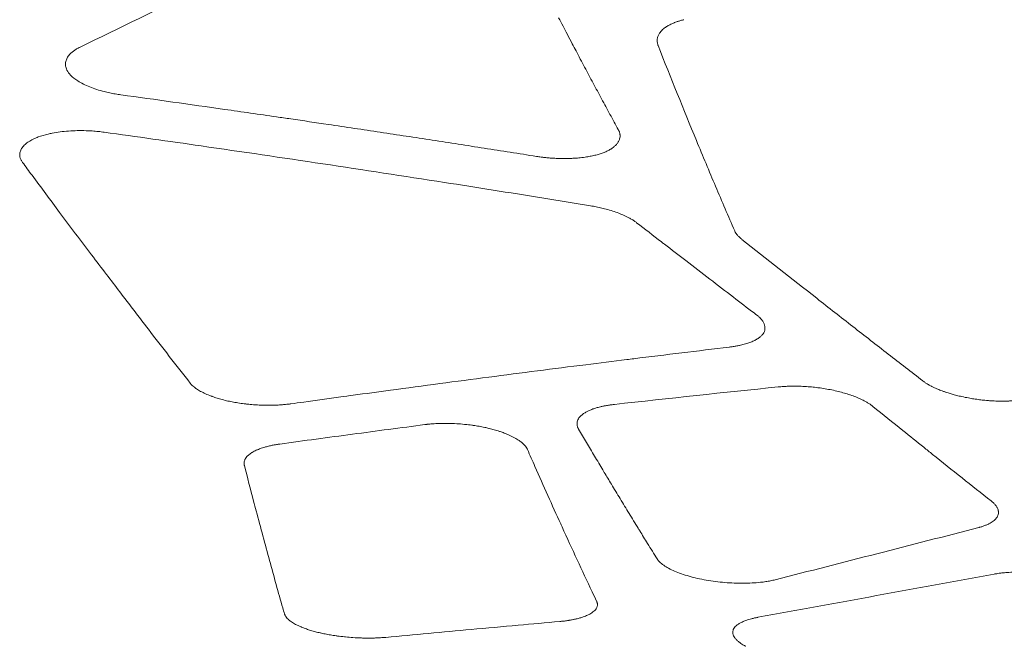
# Model space of a CAD drawing. Units: millimetres. Extents: x 396 to 2287, y 241 to 1983.
# Drawn here: x 996 to 1065, y 904 to 948 of the extents above; entities that cross this region are included whole.
import ezdxf

# ---------------------------------------------------------------- set-up
doc = ezdxf.new("R2010")
doc.units = ezdxf.units.MM

msp = doc.modelspace()

# ---------------------------------------------------------------- linework, layer by layer
at = {"linetype": 'Continuous', "lineweight": 0}
for points, knots in [([(1000.345, 946.281), (1003.117, 947.622), (1005.89, 948.977), (1009.616, 950.811), (1010.569, 951.282), (1012.481, 952.228), (1013.44, 952.704), (1015.368, 953.664), (1016.337, 954.147), (1017.307, 954.632)], [0, 0, 0, 0, 0.490431, 0.490431, 0.659002, 0.659002, 0.828563, 0.828563, 1, 1, 1, 1]), ([(1034.016, 948.351), (1034.22, 947.958), (1034.425, 947.566), (1034.629, 947.176), (1034.745, 946.955), (1034.861, 946.734), (1034.976, 946.514), (1035.063, 946.348), (1035.15, 946.183), (1035.237, 946.018), (1035.439, 945.636), (1035.64, 945.255), (1035.842, 944.876), (1036.042, 944.5), (1036.241, 944.125), (1036.441, 943.751), (1036.64, 943.381), (1036.838, 943.011), (1037.037, 942.644), (1037.234, 942.279), (1037.431, 941.915), (1037.628, 941.553), (1037.823, 941.193), (1038.019, 940.835), (1038.214, 940.479)], [0, 0, 0, 0, 0.145987, 0.145987, 0.145987, 0.228745, 0.228745, 0.228745, 0.290932, 0.290932, 0.290932, 0.434833, 0.434833, 0.434833, 0.577692, 0.577692, 0.577692, 0.719506, 0.719506, 0.719506, 0.860275, 0.860275, 0.860275, 1, 1, 1, 1]), ([(1041.016, 946.392), (1041.009, 946.411), (1041.002, 946.429), (1040.992, 946.461), (1040.987, 946.474), (1040.975, 946.518), (1040.967, 946.549), (1040.952, 946.63), (1040.948, 946.68), (1040.947, 946.772), (1040.949, 946.815), (1040.96, 946.889), (1040.966, 946.92), (1040.988, 947.007), (1041.009, 947.064), (1041.05, 947.151), (1041.067, 947.182), (1041.129, 947.285), (1041.183, 947.356), (1041.259, 947.437), (1041.27, 947.448), (1041.349, 947.528), (1041.426, 947.593), (1041.528, 947.666), (1041.543, 947.677), (1041.628, 947.735), (1041.703, 947.781), (1041.825, 947.847), (1041.867, 947.869), (1041.987, 947.927), (1042.067, 947.962), (1042.163, 948.001), (1042.176, 948.006), (1042.26, 948.039), (1042.334, 948.065), (1042.438, 948.099), (1042.466, 948.108), (1042.532, 948.128), (1042.571, 948.14), (1042.649, 948.161), (1042.689, 948.172), (1042.761, 948.191), (1042.795, 948.2), (1042.828, 948.208)], [0, 0, 0, 0, 0.024721, 0.024721, 0.04177, 0.04177, 0.083434, 0.083434, 0.149992, 0.149992, 0.208671, 0.208671, 0.250789, 0.250789, 0.330467, 0.330467, 0.375199, 0.375199, 0.481775, 0.481775, 0.499993, 0.499993, 0.606285, 0.606285, 0.624763, 0.624763, 0.70709, 0.70709, 0.749228, 0.749228, 0.8221, 0.8221, 0.833198, 0.833198, 0.894315, 0.894315, 0.916556, 0.916556, 0.946027, 0.946027, 0.975505, 0.975505, 1, 1, 1, 1]), ([(1003.223, 942.925), (1003.156, 942.935), (1003.088, 942.945), (1002.955, 942.965), (1002.888, 942.976), (1002.756, 942.999), (1002.691, 943.011), (1002.56, 943.037), (1002.495, 943.05), (1002.367, 943.077), (1002.303, 943.092), (1002.175, 943.122), (1002.112, 943.137), (1001.866, 943.2), (1001.687, 943.251), (1001.344, 943.362), (1001.179, 943.422), (1000.866, 943.548), (1000.717, 943.614), (1000.44, 943.753), (1000.312, 943.825), (999.99, 944.029), (999.818, 944.165), (999.66, 944.33), (999.638, 944.354), (999.509, 944.504), (999.431, 944.632), (999.366, 944.803), (999.353, 944.846), (999.324, 944.975), (999.317, 945.06), (999.329, 945.229), (999.349, 945.313), (999.412, 945.478), (999.456, 945.559), (999.569, 945.717), (999.637, 945.794), (999.772, 945.919), (999.832, 945.968), (999.961, 946.063), (1000.03, 946.109), (1000.181, 946.197), (1000.263, 946.239), (1000.345, 946.281)], [0, 0, 0, 0, 0.0208471, 0.0208471, 0.0416707, 0.0416707, 0.0625103, 0.0625103, 0.0834055, 0.0834055, 0.1043956, 0.1043956, 0.1255192, 0.1255192, 0.1877141, 0.1877141, 0.2501731, 0.2501731, 0.3125996, 0.3125996, 0.3748362, 0.3748362, 0.4817493, 0.4817493, 0.5000096, 0.5000096, 0.5937776, 0.5937776, 0.6251776, 0.6251776, 0.6873942, 0.6873942, 0.7498349, 0.7498349, 0.8122723, 0.8122723, 0.8744989, 0.8744989, 0.9165892, 0.9165892, 0.9583193, 0.9583193, 1, 1, 1, 1]), ([(1046.401, 933.369), (1045.953, 934.4), (1045.505, 935.439), (1044.608, 937.551), (1044.16, 938.623), (1042.813, 941.881), (1041.915, 944.112), (1041.016, 946.392)], [0, 0, 0, 0, 0.25, 0.25, 0.5, 0.5, 1, 1, 1, 1]), ([(1032.447, 938.599), (1031.227, 938.793), (1030.006, 938.985), (1028.786, 939.176), (1027.566, 939.366), (1026.346, 939.555), (1025.126, 939.742), (1023.907, 939.929), (1022.688, 940.114), (1021.469, 940.298), (1020.251, 940.481), (1019.033, 940.663), (1017.815, 940.843), (1016.931, 940.974), (1016.047, 941.104), (1015.163, 941.233), (1014.83, 941.282), (1014.496, 941.331), (1014.163, 941.379), (1012.947, 941.556), (1011.73, 941.731), (1010.514, 941.905), (1009.298, 942.078), (1008.083, 942.25), (1006.867, 942.42), (1005.653, 942.59), (1004.438, 942.759), (1003.223, 942.925)], [0, 0, 0, 0, 0.125383, 0.125383, 0.125383, 0.250659, 0.250659, 0.250659, 0.375826, 0.375826, 0.375826, 0.500885, 0.500885, 0.500885, 0.591612, 0.591612, 0.591612, 0.625833, 0.625833, 0.625833, 0.750668, 0.750668, 0.750668, 0.875391, 0.875391, 0.875391, 1, 1, 1, 1]), ([(996.294, 938.179), (996.275, 938.206), (996.256, 938.233), (996.222, 938.287), (996.207, 938.315), (996.18, 938.369), (996.167, 938.397), (996.146, 938.452), (996.137, 938.479), (996.121, 938.535), (996.115, 938.562), (996.106, 938.618), (996.103, 938.646), (996.097, 938.755), (996.106, 938.836), (996.151, 938.997), (996.187, 939.077), (996.284, 939.232), (996.345, 939.308), (996.493, 939.455), (996.579, 939.526), (996.839, 939.706), (997.035, 939.811), (997.308, 939.925), (997.357, 939.944), (997.617, 940.041), (997.848, 940.11), (998.19, 940.191), (998.287, 940.212), (998.565, 940.266), (998.751, 940.296), (999.135, 940.347), (999.333, 940.367), (999.737, 940.396), (999.942, 940.406), (1000.358, 940.414), (1000.568, 940.413), (1000.921, 940.402), (1001.064, 940.395), (1001.348, 940.376), (1001.489, 940.365), (1001.769, 940.335), (1001.907, 940.317), (1002.046, 940.3)], [0, 0, 0, 0, 0.020839, 0.020839, 0.041659, 0.041659, 0.062501, 0.062501, 0.083409, 0.083409, 0.104421, 0.104421, 0.125579, 0.125579, 0.187836, 0.187836, 0.250379, 0.250379, 0.312861, 0.312861, 0.375098, 0.375098, 0.477999, 0.477999, 0.500017, 0.500017, 0.59036, 0.59036, 0.624939, 0.624939, 0.687164, 0.687164, 0.749663, 0.749663, 0.812192, 0.812192, 0.874453, 0.874453, 0.916615, 0.916615, 0.958352, 0.958352, 1, 1, 1, 1]), ([(1002.046, 940.3), (1003.184, 940.141), (1004.322, 939.982), (1005.459, 939.821), (1006.598, 939.66), (1007.736, 939.498), (1008.875, 939.334), (1014.577, 938.514), (1020.278, 937.659), (1025.976, 936.769), (1027.118, 936.591), (1028.259, 936.411), (1029.401, 936.23), (1030.543, 936.049), (1031.685, 935.867), (1032.827, 935.683), (1033.97, 935.498), (1035.113, 935.313), (1036.255, 935.126)], [0, 0, 0, 0, 0.099713, 0.099713, 0.099713, 0.199493, 0.199493, 0.199493, 0.699348, 0.699348, 0.699348, 0.799505, 0.799505, 0.799505, 0.899723, 0.899723, 0.899723, 1, 1, 1, 1]), ([(1038.214, 940.479), (1038.223, 940.461), (1038.233, 940.443), (1038.241, 940.426), (1038.246, 940.416), (1038.251, 940.405), (1038.256, 940.395), (1038.267, 940.37), (1038.277, 940.344), (1038.286, 940.318), (1038.287, 940.316), (1038.288, 940.314), (1038.289, 940.312), (1038.298, 940.284), (1038.306, 940.257), (1038.313, 940.229), (1038.32, 940.201), (1038.325, 940.173), (1038.329, 940.146), (1038.332, 940.118), (1038.335, 940.091), (1038.335, 940.063), (1038.336, 940.036), (1038.336, 940.008), (1038.334, 939.981), (1038.33, 939.927), (1038.32, 939.874), (1038.306, 939.822), (1038.298, 939.796), (1038.289, 939.769), (1038.279, 939.743), (1038.255, 939.685), (1038.225, 939.628), (1038.188, 939.571), (1038.176, 939.553), (1038.163, 939.535), (1038.149, 939.516), (1038.108, 939.462), (1038.06, 939.408), (1038.006, 939.356), (1037.987, 939.339), (1037.968, 939.321), (1037.948, 939.304), (1037.883, 939.247), (1037.81, 939.193), (1037.729, 939.14), (1037.712, 939.13), (1037.696, 939.12), (1037.679, 939.109), (1037.61, 939.067), (1037.535, 939.026), (1037.455, 938.987), (1037.377, 938.949), (1037.294, 938.912), (1037.207, 938.878), (1037.123, 938.844), (1037.035, 938.813), (1036.943, 938.783), (1036.847, 938.752), (1036.746, 938.723), (1036.641, 938.696), (1036.535, 938.669), (1036.426, 938.644), (1036.313, 938.621), (1036.206, 938.6), (1036.096, 938.58), (1035.983, 938.562), (1035.835, 938.539), (1035.683, 938.519), (1035.527, 938.503), (1035.499, 938.5), (1035.471, 938.497), (1035.443, 938.495), (1035.305, 938.482), (1035.164, 938.471), (1035.02, 938.463), (1034.971, 938.461), (1034.921, 938.458), (1034.87, 938.456), (1034.716, 938.45), (1034.559, 938.447), (1034.4, 938.447), (1034.359, 938.447), (1034.318, 938.447), (1034.276, 938.447), (1034.132, 938.449), (1033.987, 938.453), (1033.841, 938.459), (1033.784, 938.462), (1033.727, 938.465), (1033.671, 938.468), (1033.561, 938.474), (1033.452, 938.482), (1033.342, 938.491), (1033.314, 938.494), (1033.286, 938.496), (1033.258, 938.498), (1033.155, 938.508), (1033.051, 938.518), (1032.948, 938.531), (1032.916, 938.534), (1032.883, 938.538), (1032.851, 938.542), (1032.8, 938.549), (1032.749, 938.556), (1032.699, 938.563), (1032.649, 938.57), (1032.598, 938.577), (1032.548, 938.584), (1032.515, 938.589), (1032.481, 938.594), (1032.447, 938.599)], [0, 0, 0, 0, 0.01332, 0.01332, 0.01332, 0.020844, 0.020844, 0.020844, 0.040082, 0.040082, 0.040082, 0.041666, 0.041666, 0.041666, 0.062505, 0.062505, 0.062505, 0.083399, 0.083399, 0.083399, 0.104387, 0.104387, 0.104387, 0.125507, 0.125507, 0.125507, 0.166713, 0.166713, 0.166713, 0.187703, 0.187703, 0.187703, 0.23464, 0.23464, 0.23464, 0.250165, 0.250165, 0.250165, 0.296695, 0.296695, 0.296695, 0.31258, 0.31258, 0.31258, 0.364469, 0.364469, 0.364469, 0.374822, 0.374822, 0.374822, 0.417734, 0.417734, 0.417734, 0.459694, 0.459694, 0.459694, 0.499925, 0.499925, 0.499925, 0.542104, 0.542104, 0.542104, 0.584719, 0.584719, 0.584719, 0.625051, 0.625051, 0.625051, 0.677873, 0.677873, 0.677873, 0.687304, 0.687304, 0.687304, 0.733689, 0.733689, 0.733689, 0.749771, 0.749771, 0.749771, 0.799366, 0.799366, 0.799366, 0.812243, 0.812243, 0.812243, 0.857053, 0.857053, 0.857053, 0.874495, 0.874495, 0.874495, 0.908007, 0.908007, 0.908007, 0.916593, 0.916593, 0.916593, 0.948286, 0.948286, 0.948286, 0.958326, 0.958326, 0.958326, 0.973977, 0.973977, 0.973977, 0.989562, 0.989562, 0.989562, 1, 1, 1, 1]), ([(1008.1, 922.649), (1007.117, 923.905), (1006.134, 925.171), (1004.479, 927.318), (1003.807, 928.194), (1002.823, 929.483), (1002.511, 929.893), (1001.851, 930.761), (1001.503, 931.22), (1000.406, 932.668), (999.657, 933.661), (998.261, 935.525), (997.614, 936.393), (996.743, 937.571), (996.519, 937.874), (996.294, 938.179)], [0, 0, 0, 0, 0.249993, 0.249993, 0.420669, 0.420669, 0.499985, 0.499985, 0.588398, 0.588398, 0.77864, 0.77864, 0.943051, 0.943051, 1, 1, 1, 1]), ([(1036.255, 935.126), (1036.323, 935.115), (1036.459, 935.092), (1036.659, 935.053), (1036.858, 935.012), (1037.054, 934.967), (1037.342, 934.896), (1037.712, 934.792), (1038.146, 934.646), (1038.547, 934.486), (1038.872, 934.332), (1039.128, 934.191), (1039.33, 934.066), (1039.446, 933.98), (1039.503, 933.937)], [0, 0, 0, 0, 0.050018, 0.100001, 0.150042, 0.200238, 0.250683, 0.375205, 0.50002, 0.624827, 0.749348, 0.833271, 0.916675, 1, 1, 1, 1]), ([(1039.503, 933.937), (1040.084, 933.487), (1040.665, 933.038), (1041.316, 932.536), (1041.387, 932.482), (1041.958, 932.041), (1042.46, 931.655), (1043.523, 930.838), (1044.086, 930.406), (1045.201, 929.552), (1045.754, 929.128), (1046.794, 928.334), (1047.281, 927.962), (1047.825, 927.547), (1047.881, 927.504), (1047.937, 927.462)], [0, 0, 0, 0, 0.206697, 0.206697, 0.231635, 0.231635, 0.410047, 0.410047, 0.610049, 0.610049, 0.806701, 0.806701, 0.980029, 0.980029, 1, 1, 1, 1]), ([(1046.912, 932.762), (1046.855, 932.807), (1046.802, 932.852), (1046.704, 932.944), (1046.66, 932.99), (1046.612, 933.044), (1046.606, 933.052), (1046.566, 933.098), (1046.536, 933.137), (1046.501, 933.189), (1046.492, 933.201), (1046.456, 933.258), (1046.431, 933.304), (1046.407, 933.356), (1046.404, 933.362), (1046.401, 933.369)], [0, 0, 0, 0, 0.228107, 0.228107, 0.456924, 0.456924, 0.493675, 0.493675, 0.686329, 0.686329, 0.745963, 0.745963, 0.966669, 0.966669, 1, 1, 1, 1]), ([(1059.638, 922.814), (1058.827, 923.441), (1058.016, 924.069), (1056.375, 925.343), (1055.546, 925.988), (1053.867, 927.297), (1053.019, 927.959), (1050.417, 929.996), (1048.664, 931.376), (1046.912, 932.762)], [0, 0, 0, 0, 0.191177, 0.191177, 0.386768, 0.386768, 0.58677, 0.58677, 1, 1, 1, 1]), ([(1047.937, 927.462), (1047.957, 927.446), (1047.976, 927.431), (1048.006, 927.407), (1048.016, 927.399), (1048.054, 927.367), (1048.081, 927.344), (1048.146, 927.284), (1048.183, 927.248), (1048.228, 927.199), (1048.239, 927.187), (1048.272, 927.15), (1048.292, 927.126), (1048.358, 927.041), (1048.398, 926.98), (1048.462, 926.859), (1048.487, 926.799), (1048.521, 926.679), (1048.531, 926.619), (1048.535, 926.507), (1048.53, 926.455), (1048.519, 926.398), (1048.517, 926.392), (1048.502, 926.325), (1048.479, 926.264), (1048.419, 926.155), (1048.385, 926.105), (1048.344, 926.057), (1048.343, 926.057), (1048.343, 926.057), (1048.299, 926.005), (1048.247, 925.954), (1048.129, 925.856), (1048.062, 925.809), (1047.916, 925.719), (1047.836, 925.675), (1047.662, 925.593), (1047.569, 925.553), (1047.371, 925.479), (1047.266, 925.444), (1047.044, 925.379), (1046.928, 925.349), (1046.725, 925.303), (1046.642, 925.286), (1046.47, 925.253), (1046.383, 925.239), (1046.253, 925.219), (1046.212, 925.213), (1046.13, 925.202), (1046.089, 925.197), (1046.038, 925.191), (1046.029, 925.189), (1046.02, 925.188)], [0, 0, 0, 0, 0.016353, 0.016353, 0.024971, 0.024971, 0.049984, 0.049984, 0.087622, 0.087622, 0.100306, 0.100306, 0.125695, 0.125695, 0.188055, 0.188055, 0.250713, 0.250713, 0.313132, 0.313132, 0.36924, 0.36924, 0.375375, 0.375375, 0.442341, 0.442341, 0.499735, 0.499735, 0.499933, 0.499933, 0.499933, 0.562059, 0.562059, 0.624185, 0.624185, 0.686503, 0.686503, 0.749029, 0.749029, 0.811713, 0.811713, 0.874233, 0.874233, 0.916385, 0.916385, 0.958246, 0.958246, 0.977067, 0.977067, 0.995829, 0.995829, 1, 1, 1, 1]), ([(1046.02, 925.188), (1044.905, 925.056), (1043.79, 924.923), (1041.554, 924.653), (1040.432, 924.516), (1039.141, 924.356), (1038.972, 924.336), (1037.844, 924.196), (1036.884, 924.076), (1034.79, 923.813), (1033.654, 923.669), (1031.377, 923.377), (1030.235, 923.23), (1027.944, 922.931), (1026.795, 922.78), (1024.49, 922.474), (1023.335, 922.32), (1021.303, 922.046), (1020.428, 921.927), (1019.265, 921.768), (1018.978, 921.729), (1017.821, 921.57), (1016.949, 921.45), (1015.78, 921.288), (1015.482, 921.246), (1015.184, 921.205)], [0, 0, 0, 0, 0.108566, 0.108566, 0.21777, 0.21777, 0.234232, 0.234232, 0.327611, 0.327611, 0.438089, 0.438089, 0.549203, 0.549203, 0.660952, 0.660952, 0.773335, 0.773335, 0.858467, 0.858467, 0.886351, 0.886351, 0.971033, 0.971033, 1, 1, 1, 1]), ([(1068.477, 922.084), (1068.46, 922.072), (1068.443, 922.06), (1068.426, 922.047), (1068.416, 922.041), (1068.406, 922.034), (1068.397, 922.028), (1068.369, 922.009), (1068.34, 921.991), (1068.309, 921.973), (1068.279, 921.955), (1068.248, 921.937), (1068.215, 921.92), (1068.182, 921.903), (1068.148, 921.886), (1068.113, 921.87), (1068.078, 921.853), (1068.041, 921.837), (1068.004, 921.821), (1067.966, 921.805), (1067.927, 921.79), (1067.887, 921.775), (1067.847, 921.759), (1067.806, 921.745), (1067.764, 921.73), (1067.669, 921.698), (1067.569, 921.668), (1067.465, 921.64), (1067.409, 921.625), (1067.352, 921.611), (1067.293, 921.597), (1067.191, 921.573), (1067.085, 921.552), (1066.976, 921.532), (1066.908, 921.52), (1066.839, 921.508), (1066.769, 921.498), (1066.766, 921.497), (1066.763, 921.497), (1066.76, 921.497), (1066.631, 921.477), (1066.498, 921.461), (1066.361, 921.447), (1066.341, 921.445), (1066.321, 921.443), (1066.3, 921.441), (1066.26, 921.437), (1066.219, 921.433), (1066.178, 921.43), (1066.057, 921.42), (1065.934, 921.412), (1065.809, 921.406), (1065.722, 921.402), (1065.634, 921.399), (1065.544, 921.396), (1065.436, 921.393), (1065.325, 921.392), (1065.214, 921.392), (1065.103, 921.392), (1064.991, 921.394), (1064.878, 921.397), (1064.736, 921.401), (1064.593, 921.407), (1064.449, 921.416), (1064.368, 921.421), (1064.287, 921.427), (1064.206, 921.434), (1064.077, 921.444), (1063.948, 921.457), (1063.818, 921.471), (1063.688, 921.485), (1063.558, 921.502), (1063.428, 921.52), (1063.299, 921.538), (1063.169, 921.558), (1063.041, 921.58), (1062.975, 921.591), (1062.909, 921.603), (1062.843, 921.615), (1062.687, 921.644), (1062.533, 921.675), (1062.382, 921.709), (1062.316, 921.724), (1062.251, 921.739), (1062.187, 921.754), (1062.074, 921.782), (1061.962, 921.81), (1061.852, 921.84), (1061.754, 921.867), (1061.658, 921.895), (1061.564, 921.923), (1061.461, 921.954), (1061.36, 921.986), (1061.261, 922.02), (1061.236, 922.028), (1061.211, 922.037), (1061.185, 922.045), (1061.118, 922.069), (1061.053, 922.092), (1060.988, 922.116), (1060.883, 922.155), (1060.781, 922.196), (1060.683, 922.237), (1060.609, 922.268), (1060.536, 922.3), (1060.466, 922.332), (1060.4, 922.362), (1060.335, 922.393), (1060.273, 922.425), (1060.257, 922.432), (1060.242, 922.44), (1060.226, 922.448), (1060.16, 922.483), (1060.096, 922.517), (1060.034, 922.552), (1060.025, 922.557), (1060.017, 922.563), (1060.008, 922.568), (1059.967, 922.591), (1059.928, 922.615), (1059.89, 922.639), (1059.863, 922.656), (1059.837, 922.672), (1059.812, 922.689), (1059.786, 922.707), (1059.761, 922.725), (1059.736, 922.743), (1059.711, 922.76), (1059.687, 922.778), (1059.662, 922.796), (1059.654, 922.802), (1059.646, 922.808), (1059.638, 922.814)], [0, 0, 0, 0, 0.011606, 0.011606, 0.011606, 0.017914, 0.017914, 0.017914, 0.035811, 0.035811, 0.035811, 0.053721, 0.053721, 0.053721, 0.071674, 0.071674, 0.071674, 0.089702, 0.089702, 0.089702, 0.107833, 0.107833, 0.107833, 0.126097, 0.126097, 0.126097, 0.166969, 0.166969, 0.166969, 0.188725, 0.188725, 0.188725, 0.226733, 0.226733, 0.226733, 0.250111, 0.250111, 0.250111, 0.25112, 0.25112, 0.25112, 0.293993, 0.293993, 0.293993, 0.300323, 0.300323, 0.300323, 0.312949, 0.312949, 0.312949, 0.34988, 0.34988, 0.34988, 0.375664, 0.375664, 0.375664, 0.407139, 0.407139, 0.407139, 0.438614, 0.438614, 0.438614, 0.478032, 0.478032, 0.478032, 0.500134, 0.500134, 0.500134, 0.535309, 0.535309, 0.535309, 0.570656, 0.570656, 0.570656, 0.606098, 0.606098, 0.606098, 0.624403, 0.624403, 0.624403, 0.668005, 0.668005, 0.668005, 0.686796, 0.686796, 0.686796, 0.719922, 0.719922, 0.719922, 0.749335, 0.749335, 0.749335, 0.781419, 0.781419, 0.781419, 0.789704, 0.789704, 0.789704, 0.811755, 0.811755, 0.811755, 0.847447, 0.847447, 0.847447, 0.874415, 0.874415, 0.874415, 0.899792, 0.899792, 0.899792, 0.906231, 0.906231, 0.906231, 0.93371, 0.93371, 0.93371, 0.937652, 0.937652, 0.937652, 0.955973, 0.955973, 0.955973, 0.96885, 0.96885, 0.96885, 0.982183, 0.982183, 0.982183, 0.995534, 0.995534, 0.995534, 1, 1, 1, 1]), ([(1015.184, 921.205), (1015.146, 921.2), (1015.108, 921.195), (1015.044, 921.187), (1015.017, 921.183), (1014.926, 921.172), (1014.859, 921.165), (1014.702, 921.15), (1014.61, 921.142), (1014.472, 921.132), (1014.427, 921.129), (1014.312, 921.122), (1014.241, 921.118), (1013.995, 921.108), (1013.817, 921.104), (1013.457, 921.103), (1013.274, 921.106), (1012.909, 921.12), (1012.726, 921.13), (1012.397, 921.155), (1012.251, 921.168), (1012.07, 921.187), (1012.036, 921.191), (1011.853, 921.212), (1011.706, 921.231), (1011.417, 921.274), (1011.275, 921.298), (1011.075, 921.335), (1011.014, 921.347), (1010.953, 921.359), (1010.952, 921.359), (1010.951, 921.359), (1010.813, 921.387), (1010.678, 921.417), (1010.413, 921.482), (1010.282, 921.517), (1010.101, 921.569), (1010.047, 921.585), (1009.874, 921.639), (1009.758, 921.678), (1009.619, 921.728), (1009.592, 921.737), (1009.429, 921.798), (1009.298, 921.852), (1009.052, 921.963), (1008.936, 922.021), (1008.727, 922.136), (1008.634, 922.193), (1008.542, 922.254), (1008.537, 922.258), (1008.474, 922.301), (1008.42, 922.342), (1008.367, 922.385), (1008.364, 922.387), (1008.316, 922.426), (1008.274, 922.463), (1008.229, 922.506), (1008.223, 922.512), (1008.2, 922.536), (1008.184, 922.553), (1008.152, 922.588), (1008.137, 922.606), (1008.115, 922.632), (1008.108, 922.641), (1008.1, 922.649)], [0, 0, 0, 0, 0.014825, 0.014825, 0.024989, 0.024989, 0.050004, 0.050004, 0.083955, 0.083955, 0.100326, 0.100326, 0.125739, 0.125739, 0.188115, 0.188115, 0.250765, 0.250765, 0.313208, 0.313208, 0.363513, 0.363513, 0.375377, 0.375377, 0.426704, 0.426704, 0.477093, 0.477093, 0.499337, 0.499337, 0.499615, 0.499615, 0.499615, 0.550302, 0.550302, 0.601836, 0.601836, 0.624002, 0.624002, 0.674217, 0.674217, 0.686297, 0.686297, 0.748904, 0.748904, 0.811658, 0.811658, 0.870517, 0.870517, 0.874176, 0.874176, 0.914214, 0.914214, 0.916431, 0.916431, 0.952548, 0.952548, 0.958289, 0.958289, 0.975092, 0.975092, 0.99188, 0.99188, 1, 1, 1, 1]), ([(1049.472, 922.393), (1049.509, 922.396), (1049.547, 922.4), (1049.604, 922.405), (1049.625, 922.407), (1049.703, 922.414), (1049.762, 922.418), (1049.91, 922.428), (1050, 922.432), (1050.122, 922.437), (1050.154, 922.438), (1050.248, 922.442), (1050.311, 922.443), (1050.529, 922.446), (1050.686, 922.446), (1051.003, 922.439), (1051.164, 922.433), (1051.486, 922.414), (1051.648, 922.402), (1051.954, 922.374), (1052.099, 922.358), (1052.26, 922.338), (1052.275, 922.336), (1052.451, 922.313), (1052.611, 922.29), (1052.926, 922.238), (1053.082, 922.209), (1053.235, 922.177), (1053.236, 922.177), (1053.236, 922.177), (1053.39, 922.146), (1053.542, 922.111), (1053.838, 922.038), (1053.983, 921.998), (1054.257, 921.918), (1054.386, 921.877), (1054.52, 921.832), (1054.528, 921.829), (1054.669, 921.781), (1054.798, 921.733), (1055.045, 921.635), (1055.164, 921.583), (1055.39, 921.478), (1055.497, 921.424), (1055.666, 921.332), (1055.731, 921.294), (1055.855, 921.218), (1055.914, 921.18), (1055.993, 921.124), (1056.017, 921.107), (1056.063, 921.072), (1056.085, 921.055), (1056.113, 921.033), (1056.119, 921.028), (1056.125, 921.024)], [0, 0, 0, 0, 0.0163, 0.0163, 0.024991, 0.024991, 0.050019, 0.050019, 0.087311, 0.087311, 0.100355, 0.100355, 0.125743, 0.125743, 0.188155, 0.188155, 0.2508, 0.2508, 0.313241, 0.313241, 0.369296, 0.369296, 0.375437, 0.375437, 0.43759, 0.43759, 0.499522, 0.499522, 0.499746, 0.499746, 0.499746, 0.561969, 0.561969, 0.624191, 0.624191, 0.682832, 0.682832, 0.686523, 0.686523, 0.749039, 0.749039, 0.811731, 0.811731, 0.874226, 0.874226, 0.916385, 0.916385, 0.958245, 0.958245, 0.976664, 0.976664, 0.995083, 0.995083, 1, 1, 1, 1]), ([(1035.423, 919.427), (1035.414, 919.442), (1035.406, 919.458), (1035.393, 919.482), (1035.388, 919.491), (1035.372, 919.524), (1035.362, 919.548), (1035.344, 919.597), (1035.337, 919.621), (1035.324, 919.67), (1035.32, 919.694), (1035.309, 919.766), (1035.308, 919.813), (1035.316, 919.907), (1035.325, 919.954), (1035.356, 920.051), (1035.379, 920.101), (1035.431, 920.19), (1035.459, 920.229), (1035.533, 920.318), (1035.581, 920.366), (1035.677, 920.448), (1035.72, 920.482), (1035.768, 920.514), (1035.768, 920.515), (1035.768, 920.515), (1035.834, 920.56), (1035.906, 920.604), (1036.041, 920.676), (1036.1, 920.705), (1036.247, 920.77), (1036.337, 920.806), (1036.507, 920.867), (1036.584, 920.892), (1036.755, 920.943), (1036.851, 920.969), (1037.025, 921.012), (1037.103, 921.029), (1037.207, 921.05), (1037.232, 921.056), (1037.345, 921.077), (1037.435, 921.093), (1037.547, 921.111), (1037.567, 921.114), (1037.63, 921.123), (1037.674, 921.129), (1037.763, 921.141), (1037.807, 921.147), (1037.879, 921.156), (1037.906, 921.159), (1037.934, 921.162)], [0, 0, 0, 0, 0.020105, 0.020105, 0.031351, 0.031351, 0.062683, 0.062683, 0.09405, 0.09405, 0.125506, 0.125506, 0.187779, 0.187779, 0.250142, 0.250142, 0.31888, 0.31888, 0.37458, 0.37458, 0.447264, 0.447264, 0.499632, 0.499632, 0.499894, 0.499894, 0.499894, 0.572791, 0.572791, 0.624803, 0.624803, 0.695089, 0.695089, 0.749502, 0.749502, 0.81197, 0.81197, 0.859453, 0.859453, 0.874406, 0.874406, 0.925952, 0.925952, 0.937262, 0.937262, 0.961255, 0.961255, 0.985327, 0.985327, 1, 1, 1, 1]), ([(1056.125, 921.024), (1056.829, 920.456), (1057.532, 919.89), (1058.724, 918.934), (1059.212, 918.542), (1059.909, 917.985), (1060.117, 917.818), (1061.015, 917.101), (1061.705, 916.551), (1063.078, 915.459), (1063.762, 914.918), (1064.445, 914.378)], [0, 0, 0, 0, 0.253578, 0.253578, 0.429724, 0.429724, 0.504774, 0.504774, 0.753584, 0.753584, 1, 1, 1, 1]), ([(1014.403, 918.378), (1016.105, 918.61), (1017.806, 918.84), (1021.205, 919.295), (1022.903, 919.519), (1024.6, 919.741)], [0, 0, 0, 0, 0.500457, 0.500457, 1, 1, 1, 1]), ([(1024.6, 919.741), (1024.637, 919.746), (1024.674, 919.751), (1024.732, 919.757), (1024.752, 919.76), (1024.831, 919.769), (1024.889, 919.775), (1025.049, 919.79), (1025.15, 919.798), (1025.334, 919.809), (1025.416, 919.814), (1025.561, 919.82), (1025.625, 919.822), (1025.838, 919.828), (1025.991, 919.83), (1026.183, 919.828), (1026.222, 919.828), (1026.454, 919.824), (1026.649, 919.816), (1027.028, 919.794), (1027.211, 919.78), (1027.405, 919.761), (1027.418, 919.759), (1027.591, 919.742), (1027.75, 919.723), (1027.942, 919.697), (1027.975, 919.692), (1028.147, 919.668), (1028.284, 919.646), (1028.553, 919.598), (1028.684, 919.573), (1028.915, 919.524), (1029.016, 919.501), (1029.116, 919.477), (1029.116, 919.476), (1029.243, 919.446), (1029.367, 919.413), (1029.609, 919.344), (1029.729, 919.308), (1029.932, 919.241), (1030.018, 919.211), (1030.223, 919.135), (1030.339, 919.089), (1030.476, 919.03), (1030.503, 919.018), (1030.664, 918.947), (1030.79, 918.884), (1031.025, 918.756), (1031.133, 918.689), (1031.31, 918.568), (1031.383, 918.512), (1031.464, 918.443), (1031.479, 918.431), (1031.541, 918.375), (1031.584, 918.332), (1031.627, 918.285), (1031.631, 918.281), (1031.668, 918.238), (1031.699, 918.2), (1031.732, 918.153), (1031.738, 918.144), (1031.755, 918.118), (1031.766, 918.1), (1031.786, 918.064), (1031.796, 918.046), (1031.811, 918.017), (1031.816, 918.006), (1031.822, 917.995)], [0, 0, 0, 0, 0.013514, 0.013514, 0.020837, 0.020837, 0.041667, 0.041667, 0.076851, 0.076851, 0.104465, 0.104465, 0.125616, 0.125616, 0.175317, 0.175317, 0.187909, 0.187909, 0.250441, 0.250441, 0.308779, 0.308779, 0.312854, 0.312854, 0.364159, 0.364159, 0.375, 0.375, 0.420098, 0.420098, 0.464245, 0.464245, 0.499199, 0.499199, 0.499534, 0.499534, 0.544062, 0.544062, 0.589521, 0.589521, 0.624246, 0.624246, 0.674471, 0.674471, 0.686561, 0.686561, 0.749163, 0.749163, 0.811837, 0.811837, 0.862617, 0.862617, 0.874291, 0.874291, 0.912862, 0.912862, 0.916476, 0.916476, 0.950755, 0.950755, 0.958284, 0.958284, 0.974302, 0.974302, 0.990334, 0.990334, 1, 1, 1, 1]), ([(1040.945, 910.303), (1040.72, 910.662), (1040.496, 911.023), (1040.088, 911.681), (1039.904, 911.979), (1039.684, 912.335), (1039.649, 912.394), (1039.398, 912.801), (1039.184, 913.151), (1038.76, 913.847), (1038.55, 914.191), (1038.136, 914.875), (1037.931, 915.214), (1037.561, 915.829), (1037.396, 916.105), (1037.196, 916.438), (1037.162, 916.495), (1036.934, 916.877), (1036.739, 917.203), (1036.355, 917.849), (1036.166, 918.169), (1035.792, 918.801), (1035.607, 919.113), (1035.423, 919.427)], [0, 0, 0, 0, 0.12212, 0.12212, 0.222014, 0.222014, 0.241491, 0.241491, 0.358112, 0.358112, 0.471981, 0.471981, 0.583097, 0.583097, 0.672946, 0.672946, 0.691458, 0.691458, 0.797063, 0.797063, 0.899911, 0.899911, 1, 1, 1, 1]), ([(1011.904, 916.871), (1011.9, 916.886), (1011.897, 916.901), (1011.894, 916.916), (1011.892, 916.925), (1011.891, 916.933), (1011.89, 916.942), (1011.886, 916.966), (1011.884, 916.989), (1011.884, 917.013), (1011.883, 917.048), (1011.886, 917.083), (1011.892, 917.118), (1011.899, 917.163), (1011.912, 917.207), (1011.93, 917.251), (1011.935, 917.264), (1011.941, 917.277), (1011.947, 917.29), (1011.958, 917.313), (1011.97, 917.335), (1011.984, 917.358), (1012.012, 917.404), (1012.046, 917.449), (1012.086, 917.494), (1012.113, 917.524), (1012.142, 917.553), (1012.174, 917.582), (1012.24, 917.643), (1012.317, 917.701), (1012.404, 917.758), (1012.422, 917.769), (1012.439, 917.78), (1012.457, 917.791), (1012.543, 917.842), (1012.637, 917.892), (1012.74, 917.939), (1012.768, 917.952), (1012.798, 917.965), (1012.828, 917.978), (1012.913, 918.014), (1013.002, 918.048), (1013.096, 918.081), (1013.155, 918.101), (1013.216, 918.121), (1013.278, 918.14), (1013.357, 918.164), (1013.438, 918.187), (1013.521, 918.208), (1013.526, 918.21), (1013.531, 918.211), (1013.536, 918.212), (1013.625, 918.235), (1013.716, 918.256), (1013.81, 918.276), (1013.89, 918.293), (1013.972, 918.309), (1014.056, 918.324), (1014.07, 918.326), (1014.085, 918.329), (1014.099, 918.331), (1014.14, 918.338), (1014.182, 918.345), (1014.224, 918.351), (1014.266, 918.358), (1014.309, 918.364), (1014.352, 918.371), (1014.369, 918.373), (1014.386, 918.376), (1014.403, 918.378)], [0, 0, 0, 0, 0.022667, 0.022667, 0.022667, 0.035902, 0.035902, 0.035902, 0.071701, 0.071701, 0.071701, 0.125625, 0.125625, 0.125625, 0.19455, 0.19455, 0.19455, 0.215141, 0.215141, 0.215141, 0.251375, 0.251375, 0.251375, 0.325512, 0.325512, 0.325512, 0.375334, 0.375334, 0.375334, 0.47922, 0.47922, 0.47922, 0.499694, 0.499694, 0.499694, 0.596796, 0.596796, 0.596796, 0.624115, 0.624115, 0.624115, 0.700504, 0.700504, 0.700504, 0.748145, 0.748145, 0.748145, 0.807913, 0.807913, 0.807913, 0.811513, 0.811513, 0.811513, 0.874385, 0.874385, 0.874385, 0.927974, 0.927974, 0.927974, 0.9371, 0.9371, 0.9371, 0.96322, 0.96322, 0.96322, 0.989438, 0.989438, 0.989438, 1, 1, 1, 1]), ([(1031.822, 917.995), (1031.997, 917.594), (1032.172, 917.195), (1032.348, 916.798), (1032.952, 915.431), (1033.556, 914.083), (1034.159, 912.757), (1034.191, 912.687), (1034.223, 912.617), (1034.254, 912.547), (1034.962, 910.994), (1035.67, 909.473), (1036.377, 907.986), (1036.48, 907.771), (1036.582, 907.556), (1036.685, 907.342)], [0, 0, 0, 0, 0.108187, 0.108187, 0.108187, 0.480362, 0.480362, 0.480362, 0.5, 0.5, 0.5, 0.936676, 0.936676, 0.936676, 1, 1, 1, 1]), ([(1014.723, 906.442), (1014.684, 906.578), (1014.646, 906.714), (1014.296, 907.939), (1013.986, 909.051), (1013.363, 911.328), (1013.051, 912.492), (1012.677, 913.904), (1012.617, 914.133), (1012.339, 915.19), (1012.121, 916.026), (1011.904, 916.871)], [0, 0, 0, 0, 0.041512, 0.041512, 0.372247, 0.372247, 0.705052, 0.705052, 0.769189, 0.769189, 1, 1, 1, 1]), ([(1064.445, 914.378), (1064.464, 914.362), (1064.483, 914.347), (1064.502, 914.331), (1064.514, 914.321), (1064.527, 914.311), (1064.538, 914.3), (1064.568, 914.274), (1064.596, 914.248), (1064.623, 914.222), (1064.649, 914.196), (1064.674, 914.17), (1064.698, 914.144), (1064.721, 914.118), (1064.743, 914.091), (1064.763, 914.065), (1064.784, 914.039), (1064.802, 914.013), (1064.82, 913.986), (1064.837, 913.96), (1064.852, 913.934), (1064.866, 913.907), (1064.88, 913.881), (1064.893, 913.854), (1064.904, 913.828), (1064.923, 913.782), (1064.937, 913.735), (1064.946, 913.689), (1064.951, 913.663), (1064.955, 913.637), (1064.956, 913.611), (1064.958, 913.595), (1064.958, 913.578), (1064.958, 913.561), (1064.957, 913.514), (1064.951, 913.467), (1064.939, 913.42), (1064.929, 913.381), (1064.915, 913.343), (1064.897, 913.305), (1064.874, 913.256), (1064.844, 913.208), (1064.808, 913.161), (1064.783, 913.129), (1064.755, 913.098), (1064.725, 913.067), (1064.687, 913.03), (1064.645, 912.993), (1064.598, 912.957), (1064.552, 912.921), (1064.501, 912.886), (1064.446, 912.853), (1064.395, 912.822), (1064.341, 912.792), (1064.284, 912.763), (1064.277, 912.76), (1064.27, 912.756), (1064.263, 912.753), (1064.209, 912.726), (1064.151, 912.701), (1064.091, 912.676), (1064.08, 912.671), (1064.07, 912.667), (1064.059, 912.663), (1064.019, 912.647), (1063.978, 912.631), (1063.935, 912.616), (1063.901, 912.604), (1063.867, 912.593), (1063.832, 912.582), (1063.799, 912.572), (1063.766, 912.562), (1063.732, 912.552), (1063.699, 912.542), (1063.665, 912.533), (1063.631, 912.523), (1063.614, 912.519), (1063.598, 912.514), (1063.582, 912.51)], [0, 0, 0, 0, 0.021505, 0.021505, 0.021505, 0.035778, 0.035778, 0.035778, 0.071444, 0.071444, 0.071444, 0.107076, 0.107076, 0.107076, 0.142748, 0.142748, 0.142748, 0.178537, 0.178537, 0.178537, 0.214519, 0.214519, 0.214519, 0.250768, 0.250768, 0.250768, 0.314834, 0.314834, 0.314834, 0.351367, 0.351367, 0.351367, 0.374911, 0.374911, 0.374911, 0.442822, 0.442822, 0.442822, 0.500009, 0.500009, 0.500009, 0.574354, 0.574354, 0.574354, 0.624635, 0.624635, 0.624635, 0.68697, 0.68697, 0.68697, 0.749306, 0.749306, 0.749306, 0.80625, 0.80625, 0.80625, 0.813069, 0.813069, 0.813069, 0.86645, 0.86645, 0.86645, 0.875847, 0.875847, 0.875847, 0.910654, 0.910654, 0.910654, 0.938026, 0.938026, 0.938026, 0.963119, 0.963119, 0.963119, 0.988143, 0.988143, 0.988143, 1, 1, 1, 1]), ([(1049.248, 908.834), (1049.196, 908.821), (1049.093, 908.796), (1048.929, 908.762), (1048.759, 908.73), (1048.583, 908.702), (1048.399, 908.676), (1048.086, 908.64), (1047.627, 908.603), (1047.006, 908.586), (1046.362, 908.598), (1045.703, 908.639), (1045.043, 908.708), (1044.181, 908.838), (1043.366, 909.023), (1042.646, 909.249), (1042.162, 909.437), (1041.742, 909.639), (1041.45, 909.819), (1041.254, 909.967), (1041.127, 910.079), (1041.021, 910.191), (1040.97, 910.266), (1040.945, 910.303)], [0, 0, 0, 0, 0.020921, 0.041821, 0.062744, 0.083732, 0.104828, 0.126073, 0.188767, 0.250981, 0.312872, 0.375338, 0.438392, 0.500076, 0.624791, 0.687187, 0.749538, 0.811658, 0.874424, 0.906375, 0.937855, 0.969012, 1, 1, 1, 1]), ([(1064.665, 909.234), (1064.699, 909.24), (1064.733, 909.246), (1064.789, 909.256), (1064.812, 909.259), (1064.893, 909.272), (1064.952, 909.281), (1065.093, 909.299), (1065.176, 909.309), (1065.301, 909.322), (1065.342, 909.326), (1065.446, 909.335), (1065.511, 909.341), (1065.739, 909.357), (1065.905, 909.365), (1066.244, 909.374), (1066.418, 909.375), (1066.77, 909.371), (1066.948, 909.365), (1067.272, 909.348), (1067.417, 909.339), (1067.598, 909.324), (1067.632, 909.321), (1067.817, 909.304), (1067.968, 909.289), (1068.267, 909.253), (1068.414, 909.233), (1068.623, 909.201), (1068.685, 909.191), (1068.747, 909.181), (1068.747, 909.181), (1068.748, 909.181), (1068.897, 909.156), (1069.045, 909.128), (1069.338, 909.069), (1069.484, 909.037), (1069.68, 908.99), (1069.732, 908.977), (1069.917, 908.93), (1070.047, 908.895), (1070.206, 908.849), (1070.237, 908.84), (1070.426, 908.783), (1070.579, 908.733), (1070.873, 908.63), (1071.014, 908.576), (1071.271, 908.469), (1071.389, 908.417), (1071.509, 908.358), (1071.519, 908.353), (1071.605, 908.311), (1071.678, 908.273), (1071.751, 908.232), (1071.756, 908.23), (1071.822, 908.193), (1071.882, 908.158), (1071.948, 908.116), (1071.957, 908.111), (1071.992, 908.088), (1072.017, 908.072), (1072.065, 908.038), (1072.089, 908.021), (1072.125, 907.997), (1072.136, 907.988), (1072.148, 907.98)], [0, 0, 0, 0, 0.014954, 0.014954, 0.024994, 0.024994, 0.050019, 0.050019, 0.084293, 0.084293, 0.100366, 0.100366, 0.125792, 0.125792, 0.188214, 0.188214, 0.250879, 0.250879, 0.313352, 0.313352, 0.363624, 0.363624, 0.375506, 0.375506, 0.42718, 0.42718, 0.478074, 0.478074, 0.49953, 0.49953, 0.499703, 0.499703, 0.499703, 0.551784, 0.551784, 0.604536, 0.604536, 0.624061, 0.624061, 0.673897, 0.673897, 0.68638, 0.68638, 0.748957, 0.748957, 0.811719, 0.811719, 0.869121, 0.869121, 0.874196, 0.874196, 0.914085, 0.914085, 0.916451, 0.916451, 0.952483, 0.952483, 0.958302, 0.958302, 0.975059, 0.975059, 0.991833, 0.991833, 1, 1, 1, 1]), ([(1036.685, 907.342), (1036.691, 907.327), (1036.697, 907.313), (1036.703, 907.298), (1036.707, 907.289), (1036.711, 907.279), (1036.714, 907.269), (1036.723, 907.245), (1036.729, 907.221), (1036.734, 907.198), (1036.739, 907.174), (1036.742, 907.15), (1036.744, 907.127), (1036.745, 907.103), (1036.745, 907.08), (1036.743, 907.056), (1036.741, 907.033), (1036.737, 907.01), (1036.732, 906.987), (1036.727, 906.964), (1036.72, 906.941), (1036.711, 906.918), (1036.702, 906.895), (1036.692, 906.872), (1036.68, 906.85), (1036.659, 906.81), (1036.632, 906.77), (1036.6, 906.732), (1036.571, 906.696), (1036.537, 906.661), (1036.499, 906.627), (1036.456, 906.588), (1036.407, 906.55), (1036.353, 906.514), (1036.307, 906.483), (1036.258, 906.453), (1036.205, 906.424), (1036.137, 906.387), (1036.064, 906.351), (1035.985, 906.317), (1035.929, 906.292), (1035.87, 906.269), (1035.809, 906.246), (1035.735, 906.219), (1035.657, 906.193), (1035.575, 906.168), (1035.493, 906.143), (1035.408, 906.12), (1035.319, 906.098), (1035.237, 906.077), (1035.152, 906.058), (1035.065, 906.04), (1035.055, 906.038), (1035.045, 906.036), (1035.035, 906.034), (1034.955, 906.018), (1034.871, 906.002), (1034.786, 905.988), (1034.769, 905.985), (1034.753, 905.982), (1034.736, 905.98), (1034.679, 905.971), (1034.62, 905.962), (1034.561, 905.953), (1034.515, 905.947), (1034.468, 905.941), (1034.421, 905.935), (1034.378, 905.93), (1034.334, 905.925), (1034.291, 905.921), (1034.247, 905.916), (1034.203, 905.912), (1034.159, 905.907), (1034.136, 905.905), (1034.113, 905.903), (1034.091, 905.901)], [0, 0, 0, 0, 0.021429, 0.021429, 0.021429, 0.03579, 0.03579, 0.03579, 0.07147, 0.07147, 0.07147, 0.107117, 0.107117, 0.107117, 0.142806, 0.142806, 0.142806, 0.178614, 0.178614, 0.178614, 0.214615, 0.214615, 0.214615, 0.250883, 0.250883, 0.250883, 0.31531, 0.31531, 0.31531, 0.375177, 0.375177, 0.375177, 0.443027, 0.443027, 0.443027, 0.50025, 0.50025, 0.50025, 0.573157, 0.573157, 0.573157, 0.624946, 0.624946, 0.624946, 0.687194, 0.687194, 0.687194, 0.749442, 0.749442, 0.749442, 0.806738, 0.806738, 0.806738, 0.813181, 0.813181, 0.813181, 0.865805, 0.865805, 0.865805, 0.875922, 0.875922, 0.875922, 0.910946, 0.910946, 0.910946, 0.93806, 0.93806, 0.93806, 0.962795, 0.962795, 0.962795, 0.987373, 0.987373, 0.987373, 1, 1, 1, 1]), ([(1021.853, 904.787), (1021.815, 904.784), (1021.777, 904.781), (1021.718, 904.776), (1021.696, 904.774), (1021.615, 904.767), (1021.554, 904.763), (1021.391, 904.753), (1021.288, 904.748), (1021.099, 904.741), (1021.013, 904.738), (1020.861, 904.735), (1020.796, 904.734), (1020.582, 904.733), (1020.433, 904.734), (1020.236, 904.738), (1020.189, 904.74), (1019.944, 904.747), (1019.744, 904.757), (1019.37, 904.782), (1019.196, 904.797), (1018.998, 904.816), (1018.972, 904.819), (1018.78, 904.839), (1018.614, 904.858), (1018.42, 904.885), (1018.391, 904.889), (1018.228, 904.912), (1018.097, 904.932), (1017.84, 904.976), (1017.715, 904.999), (1017.476, 905.046), (1017.362, 905.071), (1017.249, 905.097), (1017.247, 905.097), (1017.129, 905.125), (1017.014, 905.153), (1016.788, 905.213), (1016.677, 905.245), (1016.468, 905.309), (1016.371, 905.341), (1016.157, 905.416), (1016.042, 905.459), (1015.911, 905.513), (1015.889, 905.523), (1015.748, 905.583), (1015.638, 905.635), (1015.527, 905.693), (1015.518, 905.697), (1015.4, 905.76), (1015.301, 905.82), (1015.141, 905.929), (1015.077, 905.978), (1015.006, 906.04), (1014.993, 906.052), (1014.939, 906.102), (1014.903, 906.14), (1014.868, 906.183), (1014.865, 906.187), (1014.834, 906.224), (1014.81, 906.258), (1014.785, 906.3), (1014.781, 906.308), (1014.768, 906.332), (1014.76, 906.348), (1014.746, 906.38), (1014.74, 906.396), (1014.731, 906.422), (1014.727, 906.432), (1014.723, 906.442)], [0, 0, 0, 0, 0.01334, 0.01334, 0.020856, 0.020856, 0.041694, 0.041694, 0.0762, 0.0762, 0.104463, 0.104463, 0.125592, 0.125592, 0.173064, 0.173064, 0.187874, 0.187874, 0.250348, 0.250348, 0.304717, 0.304717, 0.312758, 0.312758, 0.365411, 0.365411, 0.374895, 0.374895, 0.4177, 0.4177, 0.459473, 0.459473, 0.49923, 0.49923, 0.499631, 0.499631, 0.541403, 0.541403, 0.584219, 0.584219, 0.624482, 0.624482, 0.675848, 0.675848, 0.686713, 0.686713, 0.744162, 0.744162, 0.749294, 0.749294, 0.811876, 0.811876, 0.862024, 0.862024, 0.874312, 0.874312, 0.912536, 0.912536, 0.916473, 0.916473, 0.950186, 0.950186, 0.958272, 0.958272, 0.974136, 0.974136, 0.990061, 0.990061, 1, 1, 1, 1]), ([(1047.188, 904.158), (1047.164, 904.171), (1047.14, 904.183), (1047.106, 904.202), (1047.094, 904.208), (1047.049, 904.234), (1047.016, 904.253), (1046.935, 904.302), (1046.888, 904.332), (1046.83, 904.371), (1046.816, 904.38), (1046.775, 904.409), (1046.748, 904.429), (1046.658, 904.499), (1046.6, 904.548), (1046.499, 904.648), (1046.454, 904.699), (1046.38, 904.799), (1046.349, 904.849), (1046.302, 904.949), (1046.286, 904.998), (1046.266, 905.103), (1046.264, 905.158), (1046.278, 905.253), (1046.289, 905.294), (1046.306, 905.335), (1046.306, 905.335), (1046.306, 905.335), (1046.326, 905.382), (1046.353, 905.428), (1046.421, 905.517), (1046.462, 905.56), (1046.556, 905.644), (1046.611, 905.685), (1046.732, 905.764), (1046.799, 905.802), (1046.946, 905.875), (1047.026, 905.911), (1047.197, 905.977), (1047.289, 906.009), (1047.451, 906.059), (1047.518, 906.078), (1047.658, 906.114), (1047.73, 906.131), (1047.839, 906.155), (1047.874, 906.162), (1047.946, 906.177), (1047.982, 906.184), (1048.023, 906.192), (1048.028, 906.193), (1048.034, 906.194)], [0, 0, 0, 0, 0.016766, 0.016766, 0.024978, 0.024978, 0.049993, 0.049993, 0.088599, 0.088599, 0.100288, 0.100288, 0.125643, 0.125643, 0.187969, 0.187969, 0.250586, 0.250586, 0.312977, 0.312977, 0.375255, 0.375255, 0.44571, 0.44571, 0.499797, 0.499797, 0.499899, 0.499899, 0.499899, 0.562596, 0.562596, 0.624406, 0.624406, 0.686732, 0.686732, 0.749209, 0.749209, 0.811812, 0.811812, 0.874303, 0.874303, 0.916368, 0.916368, 0.958212, 0.958212, 0.977659, 0.977659, 0.997138, 0.997138, 1, 1, 1, 1]), ([(1034.091, 905.901), (1033.117, 905.814), (1032.144, 905.728), (1031.171, 905.64), (1030.064, 905.541), (1028.958, 905.441), (1027.851, 905.34), (1025.852, 905.159), (1023.853, 904.975), (1021.853, 904.787)], [0, 0, 0, 0, 0.23867, 0.23867, 0.23867, 0.509965, 0.509965, 0.509965, 1, 1, 1, 1])]:
    msp.add_open_spline(points, degree=3, knots=knots, dxfattribs=at)
for points in [[(1037.934, 921.162), (1041.781, 921.588), (1045.627, 921.999), (1049.472, 922.393)], [(1063.582, 912.51), (1058.803, 911.279), (1054.024, 910.05), (1049.248, 908.834)], [(1048.034, 906.194), (1053.601, 907.211), (1059.146, 908.228), (1064.665, 909.234)]]:
    msp.add_open_spline(points, degree=3, dxfattribs=at)

doc.saveas('drawing.dxf')
